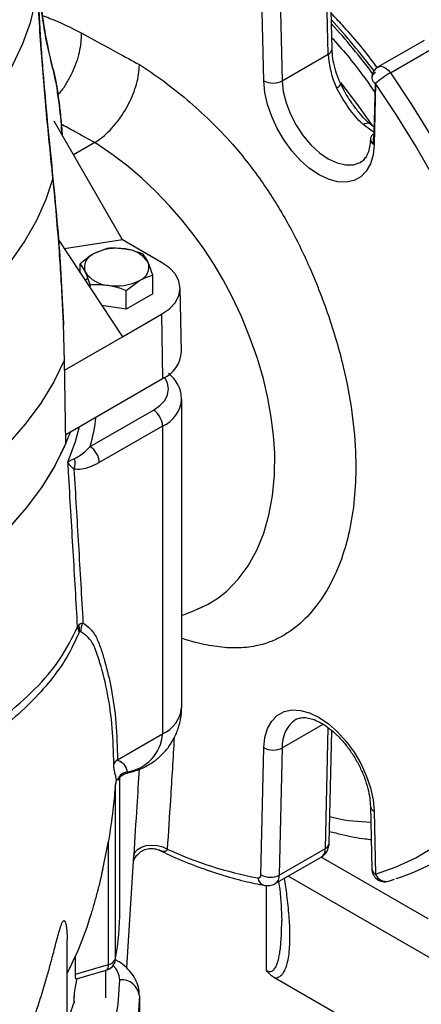
# Model space of a CAD drawing. Units: millimetres. Extents: x 0 to 42677, y 0 to 11883.
# Drawn here: x 8478 to 8540, y 4656 to 4808 of the extents above; entities that cross this region are included whole.
import ezdxf

# ---------------------------------------------------------------- set-up
doc = ezdxf.new("R2010")
doc.units = ezdxf.units.MM
doc.linetypes.add('SLD-Sólida', pattern=[0])

msp = doc.modelspace()

# ---------------------------------------------------------------- linework, layer by layer
at = {"color": 7, "linetype": 'SLD-Sólida', "lineweight": 25, "ltscale": 40}
for p, q in [((8525.57, 4802.34), (8525.12, 4822.42)), ((8526.15, 4803.15), (8525.7, 4823.24)), ((8515.67, 4798.21), (8515.22, 4818.3)), ((8518.04, 4818.34), (8518.49, 4798.25)), ((8540.33, 4804.45), (8533.26, 4800.37)), ((8518.49, 4798.25), (8525.57, 4802.34)), ((8535.11, 4799.45), (8542.18, 4803.54)), ((8532.63, 4790.09), (8532.81, 4797.84)), ((8532.85, 4797.82), (8532.63, 4788.42)), ((8483.44, 4792.03), (8483.43, 4792)), ((8493.93, 4773.77), (8483.44, 4792.03)), ((8532.69, 4791.04), (8531.89, 4791.66)), ((8489.69, 4788.72), (8486.4, 4786.87)), ((8489.7, 4788.73), (8489.69, 4788.72)), ((8484.1, 4773.79), (8493.93, 4758.84)), ((8493.93, 4773.77), (8485.01, 4772.4)), ((8499.95, 4770.3), (8493.93, 4773.77)), ((8491.54, 4772.43), (8489.5, 4771.62)), ((8491.54, 4772.33), (8491.54, 4772.43)), ((8487.46, 4770.07), (8488.21, 4768.83)), ((8487.46, 4768.67), (8487.46, 4770.07)), ((8498.61, 4768.35), (8497.87, 4770.32)), ((8488.18, 4767.58), (8488.59, 4767.82)), ((8494.53, 4765.99), (8496.57, 4767.53)), ((8498.61, 4765.45), (8498.61, 4768.35)), ((8488.95, 4766.4), (8488.95, 4766.85)), ((8494.53, 4763.09), (8494.53, 4765.99)), ((8503.02, 4756.58), (8502.81, 4766.38)), ((8498.61, 4765.45), (8494.53, 4763.09)), ((8494.53, 4763.09), (8490.75, 4763.67)), ((8493.93, 4758.84), (8499.95, 4762.32)), ((8499.95, 4762.32), (8500.1, 4752.44)), ((8484.86, 4760.91), (8484.86, 4760.63)), ((8485.05, 4753.72), (8493.93, 4758.84)), ((8485.25, 4742.5), (8485.02, 4755.3)), ((8485.22, 4743.85), (8500.1, 4752.44)), ((8503.04, 4701.86), (8503.04, 4749.21)), ((8488.97, 4741.97), (8498.69, 4747.58)), ((8500.11, 4745.13), (8490.38, 4739.52)), ((8500.11, 4745.13), (8500.11, 4697.77)), ((8487.37, 4713.49), (8487.28, 4714.41)), ((8525.7, 4680.96), (8526.1, 4698.3)), ((8493.18, 4693.77), (8500.11, 4697.77)), ((8515.22, 4676.1), (8515.67, 4695.67)), ((8518.49, 4695.63), (8518.04, 4676.06)), ((8492.82, 4689.59), (8493.03, 4690.71)), ((8493.03, 4690.72), (8493.03, 4690.71)), ((8493.55, 4670.62), (8493.55, 4691.06)), ((8492.88, 4663.23), (8492.88, 4689.77)), ((8532.05, 4686.65), (8532.26, 4676.99)), ((8532.63, 4685.87), (8532.85, 4676.22)), ((8490.72, 4675.95), (8491.8, 4681.3)), ((8491.8, 4662.32), (8491.8, 4681.3)), ((8518.04, 4676.06), (8525.12, 4680.14)), ((8494.6, 4661.78), (8495.71, 4679.05)), ((8517.42, 4674.75), (8524.5, 4678.83)), ((8540.92, 4669.31), (8524.46, 4678.81)), ((8534.81, 4675.12), (8535.76, 4675.41)), ((8485.43, 4646), (8485.43, 4666.16)), ((8486.71, 4660.82), (8486.71, 4663.64)), ((8492.86, 4663.01), (8492.88, 4663.23)), ((8486.71, 4660.82), (8491.8, 4662.32)), ((8486.87, 4660.08), (8491.45, 4661.43)), ((8491.4, 4657.17), (8491.4, 4661.41)), ((8554.42, 4638.82), (8517.33, 4660.24)), ((8486.5, 4656.47), (8486.5, 4657.28)), ((8486.53, 4656.67), (8486.53, 4657.49)), ((8496.54, 4657.51), (8496.54, 4652.61))]:
    msp.add_line(p, q, dxfattribs=at)
at = {"color": 8, "linetype": 'SLD-Sólida', "lineweight": 25, "ltscale": 40}
for p, q in [((8532.63, 4790.09), (8532.67, 4790.11)), ((8518.49, 4695.63), (8524.77, 4699.25)), ((8525.12, 4680.14), (8525.54, 4698.73)), ((8542.6, 4662.49), (8519.39, 4675.89)), ((8516.07, 4661.38), (8516.07, 4674.47))]:
    msp.add_line(p, q, dxfattribs=at)
at = {"color": 7, "linetype": 'SLD-Sólida', "lineweight": 25, "ltscale": 40, "flags": 128}
for points in [[(8480.92, 4813.71), (8480.51, 4810.42), (8479.74, 4807.16), (8478.6, 4803.93), (8477.1, 4800.75), (8475.24, 4797.63), (8473.04, 4794.59), (8470.5, 4791.64), (8467.64, 4788.79), (8464.46, 4786.05), (8460.98, 4783.44), (8457.21, 4780.96), (8453.18, 4778.63), (8448.89, 4776.46), (8444.36, 4774.45), (8439.62, 4772.61), (8434.68, 4770.96), (8429.57, 4769.49), (8424.3, 4768.22), (8418.9, 4767.15), (8413.39, 4766.29), (8407.8, 4765.63), (8402.14, 4765.18), (8396.45, 4764.94)], [(8532.63, 4788.42), (8532.47, 4786.84), (8532.06, 4785.46), (8531.42, 4784.33), (8530.57, 4783.46), (8529.53, 4782.89), (8528.33, 4782.63), (8527, 4782.7), (8525.6, 4783.08), (8524.15, 4783.77), (8522.7, 4784.75), (8521.29, 4785.99), (8519.97, 4787.45), (8518.77, 4789.1), (8517.73, 4790.87), (8516.88, 4792.72), (8516.24, 4794.6), (8515.83, 4796.45), (8515.67, 4798.21)], [(8527.44, 4797.95), (8530.05, 4794.54), (8532.3, 4791.36)], [(8532.85, 4676.22), (8536.03, 4677.32), (8539.05, 4678.73), (8541.89, 4680.45), (8544.55, 4682.47), (8547.01, 4684.79), (8549.27, 4687.4), (8551.31, 4690.28), (8553.13, 4693.43), (8554.72, 4696.84), (8556.08, 4700.48), (8557.2, 4704.35), (8558.08, 4708.44), (8558.7, 4712.72), (8559.08, 4717.18), (8559.21, 4721.8), (8559.08, 4726.57), (8558.7, 4731.47), (8558.08, 4736.48), (8557.2, 4741.57), (8556.08, 4746.73), (8554.72, 4751.95), (8553.13, 4757.19), (8551.31, 4762.44), (8549.27, 4767.69), (8547.01, 4772.9), (8544.55, 4778.06), (8541.89, 4783.16), (8539.05, 4788.16), (8536.03, 4793.05), (8532.85, 4797.82)], [(8530.46, 4785.67), (8530.5, 4785.69), (8530.56, 4785.73)], [(8483.26, 4783.19), (8482.17, 4779.95), (8480.73, 4776.76), (8478.95, 4773.63), (8476.84, 4770.57), (8474.4, 4767.59), (8471.64, 4764.7), (8468.57, 4761.92), (8465.21, 4759.26), (8461.57, 4756.72), (8457.66, 4754.32), (8453.5, 4752.06), (8449.11, 4749.96), (8444.49, 4748.02), (8439.67, 4746.25), (8434.68, 4744.66), (8429.51, 4743.25), (8424.21, 4742.03), (8418.79, 4741), (8413.26, 4740.17), (8407.66, 4739.54)], [(8499.95, 4762.32), (8501.16, 4763.17), (8502.07, 4764.15), (8502.62, 4765.21), (8502.81, 4766.31), (8502.62, 4767.41), (8502.07, 4768.47), (8501.16, 4769.44), (8499.95, 4770.3)], [(8485.02, 4755.3), (8483.38, 4751.93), (8481.38, 4748.63), (8479.01, 4745.41), (8476.29, 4742.28), (8473.23, 4739.26), (8469.84, 4736.36), (8466.13, 4733.59), (8462.13, 4730.96), (8457.84, 4728.49), (8453.29, 4726.18), (8448.49, 4724.04), (8443.47, 4722.08), (8438.23, 4720.32), (8432.82, 4718.74), (8427.24, 4717.38), (8421.52, 4716.22), (8415.68, 4715.27)], [(8485.95, 4744.27), (8485.05, 4742.04), (8483.43, 4738.83), (8481.48, 4735.68), (8479.2, 4732.6), (8476.61, 4729.61), (8473.7, 4726.72), (8470.49, 4723.93), (8466.99, 4721.27), (8463.21, 4718.73), (8459.18, 4716.33), (8454.9, 4714.07), (8450.39, 4711.97), (8445.67, 4710.04), (8440.75, 4708.27), (8435.65, 4706.68), (8430.39, 4705.27), (8425, 4704.05), (8419.49, 4703.02), (8413.87, 4702.19), (8412.82, 4702.05)], [(8485.25, 4742.5), (8483.6, 4739.13), (8481.59, 4735.83), (8479.21, 4732.61), (8476.49, 4729.49), (8473.42, 4726.47), (8470.03, 4723.57), (8466.33, 4720.8), (8462.32, 4718.17), (8458.03, 4715.7), (8453.48, 4713.39), (8448.69, 4711.25), (8443.66, 4709.29), (8438.43, 4707.52), (8433.02, 4705.95), (8427.44, 4704.57), (8421.72, 4703.41), (8415.89, 4702.46)], [(8515.67, 4695.67), (8515.83, 4697.24), (8516.24, 4698.62), (8516.88, 4699.76), (8517.73, 4700.63), (8518.77, 4701.2), (8519.97, 4701.46), (8521.29, 4701.39), (8522.7, 4701.01), (8524.15, 4700.31), (8525.6, 4699.33), (8527, 4698.09), (8528.33, 4696.63), (8529.53, 4694.99), (8530.57, 4693.22), (8531.42, 4691.36), (8532.06, 4689.49), (8532.47, 4687.64), (8532.63, 4685.87)], [(8520.67, 4700.05), (8520.63, 4700.03), (8520.56, 4699.99)], [(8495.71, 4678.99), (8495.85, 4679.52), (8496.24, 4679.98), (8496.84, 4680.35), (8497.59, 4680.59), (8498.44, 4680.68), (8499.31, 4680.62), (8500.12, 4680.4), (8500.82, 4680.05)], [(8480.06, 4631.14), (8483.14, 4634.46), (8485.85, 4637.9), (8488.16, 4641.43), (8490.07, 4645.04), (8491.56, 4648.72), (8492.64, 4652.44), (8493.3, 4656.19), (8493.54, 4659.97)], [(8496.54, 4657.51), (8496.29, 4653.63), (8495.62, 4649.76), (8494.5, 4645.92), (8492.96, 4642.14), (8491, 4638.42), (8488.62, 4634.79), (8485.83, 4631.25), (8482.66, 4627.82)], [(8486.53, 4657.49), (8486.53, 4657.43), (8486.5, 4657.28)], [(8486.53, 4656.67), (8486.53, 4656.61), (8486.5, 4656.47)]]:
    msp.add_lwpolyline(points, dxfattribs=at)
at = {"color": 8, "linetype": 'SLD-Sólida', "lineweight": 25, "ltscale": 40, "flags": 128}
for points in [[(8533.26, 4800.37), (8533.32, 4800.4), (8533.65, 4800.46), (8534.01, 4800.39), (8534.4, 4800.18), (8534.77, 4799.86), (8535.11, 4799.45)], [(8535.11, 4799.45), (8538.36, 4794.59), (8541.44, 4789.59), (8544.35, 4784.47), (8547.06, 4779.27), (8549.58, 4774), (8551.88, 4768.67), (8553.97, 4763.32), (8555.83, 4757.95), (8557.46, 4752.6), (8558.84, 4747.27), (8559.99, 4741.99), (8560.88, 4736.79), (8561.52, 4731.68), (8561.91, 4726.68), (8562.04, 4721.8), (8561.91, 4717.08), (8561.52, 4712.52), (8560.88, 4708.15), (8559.99, 4703.98), (8558.84, 4700.02), (8557.46, 4696.3), (8555.83, 4692.82), (8553.97, 4689.6), (8551.88, 4686.66), (8549.58, 4684), (8547.96, 4682.42)], [(8518.49, 4798.25), (8518.66, 4796.6), (8519.08, 4794.85), (8519.75, 4793.1), (8520.63, 4791.39), (8521.69, 4789.79), (8522.9, 4788.36), (8524.21, 4787.16), (8525.56, 4786.22), (8526.92, 4785.59), (8528.23, 4785.29), (8529.43, 4785.32), (8530.46, 4785.67)], [(8530.93, 4791.53), (8531.2, 4791.66), (8531.44, 4791.74), (8531.66, 4791.75), (8531.83, 4791.7), (8531.89, 4791.66)], [(8532.67, 4790.28), (8532.32, 4790.5), (8530.93, 4791.53)], [(8505.47, 4717), (8505.56, 4717.03), (8507.11, 4717.72), (8508.59, 4718.63), (8509.96, 4719.73), (8511.7, 4721.56), (8513.24, 4723.65), (8514.57, 4726.03), (8515.66, 4728.67), (8516.46, 4731.43), (8517.02, 4734.39), (8517.32, 4737.59), (8517.34, 4740.97), (8517.17, 4743.7), (8516.82, 4746.51), (8516.3, 4749.42), (8515.6, 4752.38), (8514.67, 4755.54), (8513.54, 4758.73), (8512.21, 4761.97), (8510.69, 4765.2), (8509.41, 4767.6), (8508.02, 4769.98), (8506.48, 4772.35), (8504.83, 4774.65), (8503.03, 4776.91), (8501.14, 4779.07), (8499.08, 4781.19), (8496.96, 4783.19), (8494.77, 4785.08), (8492.53, 4786.81), (8489.7, 4788.73), (8489.7, 4788.73), (8489.7, 4788.73)], [(8532.45, 4788.55), (8532.46, 4788.63), (8532.63, 4790.09)], [(8498.69, 4747.58), (8499.69, 4748.28), (8500.43, 4749.08), (8500.88, 4749.95), (8501.04, 4750.85), (8500.88, 4751.75), (8500.43, 4752.61), (8500.42, 4752.63)], [(8485.56, 4739.58), (8486.71, 4742.76), (8487.33, 4745.07)], [(8491.45, 4661.43), (8491.53, 4661.47), (8491.64, 4661.58), (8491.73, 4661.77), (8491.78, 4662.02), (8491.8, 4662.32)]]:
    msp.add_lwpolyline(points, dxfattribs=at)
at = {"color": 8, "linetype": 'SLD-Sólida', "lineweight": 25, "ltscale": 1600}
for centre, radius, start, end in [((8443.48, 4732.14), 111.87, 37.1858, 42.4306), ((8442.89, 4731.75), 112.17, 36.9807, 42.1438), ((8525.21, 4803.21), 0.944, 292.1865, 356.6095), ((8526.49, 4798.23), 1.14, 287.379, 331.8895), ((8498.14, 4749.63), 4.91, 293.6394, 355.6117), ((8456.59, 4750.94), 33.6, 344.5079, 352.4888), ((8498.03, 4702.35), 5.03, 294.3747, 354.3052), ((8523.4, 4695.98), 4.91, 125.1948, 184.0936), ((8533.01, 4686.77), 0.968, 187.1901, 247.2188), ((8523.62, 4680.05), 1.5, 305.7465, 3.5419), ((8524.69, 4681.07), 1.02, 294.7554, 353.6969), ((8533.22, 4677.11), 0.967, 187.1356, 247.2238), ((8516.14, 4675.85), 1.42, 189.1732, 256.0626), ((8516.63, 4675.94), 1.42, 301.0945, 5.0677), ((8534.47, 4676.8), 1.72, 199.7446, 281.522), ((8490.47, 4659.79), 3.07, 3.2554, 49.3723)]:
    msp.add_arc(centre, radius, start, end, dxfattribs=at)
at = {"color": 7, "linetype": 'SLD-Sólida', "lineweight": 25, "ltscale": 1600}
for centre, radius, start, end in [((8539.26, 4802.93), 13.71, 182.5029, 204.9852), ((8534.26, 4798.64), 2, 119.9973, 178.6837), ((8533.19, 4798.66), 0.904, 112.0186, 247.9483), ((8541.94, 4787.63), 13.66, 119.9969, 131.7248), ((8517.04, 4801.04), 3.15, 244.1642, 297.5793), ((8532.97, 4789.25), 0.904, 112.0186, 247.9483), ((8493.03, 4764.8), 7.68, 80.2289, 117.3572), ((8494.06, 4767.81), 4.56, 33.4389, 86.5665), ((8490.28, 4769.56), 2.2, 110.7421, 199.461), ((8495.79, 4769.59), 2.2, 290.7421, 19.461), ((8492.02, 4771.34), 4.56, 213.4389, 266.5665), ((8493.05, 4774.35), 7.68, 260.2289, 297.3572), ((8498.26, 4756.83), 4.76, 292.6343, 356.9961), ((8497.04, 4744.99), 3.07, 2.6055, 57.3945), ((8487.31, 4739.38), 3.07, 2.6055, 57.3945), ((8484.28, 4739.49), 2.4, 335.7655, 15.9223), ((8489.77, 4713.7), 2.23, 148.4722, 186.2218), ((8488.73, 4714.29), 1.68, 182.1142, 211.1982), ((8493.74, 4698.26), 6.38, 278.5277, 355.5923), ((8517.12, 4698.3), 3.01, 241.0807, 297.1985), ((8493.67, 4692.78), 1.11, 116.2099, 162.4859), ((8495.06, 4689.99), 2, 100.6315, 158.8609), ((8445.71, 4697.82), 47.85, 350.3227, 351.4594), ((8492.15, 4689.9), 0.734, 334.8484, 350.1311), ((8526.35, 4706.04), 32.01, 287.59, 312.4524), ((8526.15, 4735.65), 61.1, 245.5076, 259.2353), ((8534.26, 4677.04), 2, 181.2823, 286.0078), ((8514.81, 4676.04), 0.416, 260.8012, 8.884), ((8516.67, 4678.73), 3.01, 241.0807, 297.1985), ((8446.45, 4671.17), 47.1, 350.2982, 359.3273), ((8490.89, 4663.35), 2, 286.3909, 350.3233), ((8491.57, 4663.69), 1.39, 279.4779, 340.9796), ((8493.78, 4657.2), 2.77, 6.3575, 95.0439), ((8452.34, 4667.25), 35.82, 337.4634, 342.48)]:
    msp.add_arc(centre, radius, start, end, dxfattribs=at)
at = {"color": 7, "linetype": 'SLD-Sólida', "lineweight": 25, "ltscale": 40}
for points, knots in [([(8480.92, 4817.65), (8480.95, 4816.66), (8481.01, 4814.68), (8481.19, 4812.03), (8481.43, 4809.61), (8481.83, 4806.63), (8482.43, 4803.37), (8482.98, 4801.17), (8483.26, 4800.07)], [0, 0, 0, 0, 0.118975, 0.238007, 0.361796, 0.485645, 0.741895, 1, 1, 1, 1]), ([(8483.26, 4800.07), (8482.99, 4801.15), (8482.44, 4803.32), (8481.85, 4806.52), (8481.45, 4809.43), (8481.21, 4811.83), (8481.01, 4814.53), (8480.95, 4816.61), (8480.92, 4817.65)], [0, 0, 0, 0, 0.253698, 0.507541, 0.62867, 0.749746, 0.874908, 1, 1, 1, 1]), ([(8483.26, 4783.19), (8482.92, 4786.52), (8482.41, 4791.53), (8481.83, 4798.16), (8481.42, 4803.32), (8481.07, 4808.64), (8480.97, 4812.01), (8480.92, 4813.71)], [0, 0, 0, 0, 0.314785, 0.473887, 0.632898, 0.814394, 1, 1, 1, 1]), ([(8480.92, 4813.71), (8480.95, 4812.56), (8481.01, 4810.25), (8481.21, 4806.5), (8481.47, 4802.64), (8481.88, 4797.48), (8482.47, 4790.99), (8482.99, 4785.79), (8483.26, 4783.19)], [0, 0, 0, 0, 0.126608, 0.255029, 0.381517, 0.508825, 0.753649, 1, 1, 1, 1]), ([(8533.14, 4800.17), (8532.98, 4800.4), (8531.3, 4802.74), (8528.91, 4805.59), (8526.61, 4807.99), (8526.03, 4808.59)], [0, 0, 0, 0, 0.073865, 0.767142, 1, 1, 1, 1]), ([(8487.58, 4805.61), (8487.58, 4805.57), (8487.6, 4805.09), (8487.56, 4804.11), (8487.3, 4802.6), (8486.86, 4801.04), (8486.22, 4799.48), (8485.43, 4798), (8484.69, 4796.84), (8484.18, 4796.25), (8484.03, 4796.07)], [0, 0, 0, 0, 0.011884, 0.158572, 0.311273, 0.468402, 0.621093, 0.778211, 0.930896, 1, 1, 1, 1]), ([(8487.58, 4805.61), (8489.43, 4804.6), (8492.42, 4802.97), (8495.41, 4801.34), (8496.54, 4800.72)], [0, 0, 0, 0, 0.620194, 1, 1, 1, 1]), ([(8527.5, 4797.7), (8527.38, 4797.97), (8527.03, 4798.79), (8526.59, 4800.14), (8526.24, 4801.72), (8526.18, 4802.67), (8526.15, 4803.15)], [0, 0, 0, 0, 0.14697, 0.430446, 0.712268, 1, 1, 1, 1]), ([(8483.26, 4800.07), (8483.41, 4799.44), (8483.71, 4798.18), (8484.09, 4795.82), (8484.4, 4793.09), (8484.6, 4791.1), (8484.66, 4789.94), (8484.66, 4789.89)], [0, 0, 0, 0, 0.243612, 0.487256, 0.73859, 0.989944, 1, 1, 1, 1]), ([(8484.65, 4789.91), (8484.63, 4790.22), (8484.51, 4792.32), (8484.2, 4795.02), (8483.74, 4798.05), (8483.42, 4799.39), (8483.26, 4800.07)], [0, 0, 0, 0, 0.0708032, 0.4777033, 0.7376921, 1, 1, 1, 1]), ([(8489.7, 4788.73), (8490.1, 4788.99), (8490.89, 4789.54), (8492.03, 4790.61), (8493.11, 4791.85), (8494.08, 4793.21), (8494.92, 4794.69), (8495.61, 4796.21), (8496.12, 4797.75), (8496.45, 4799.25), (8496.53, 4800.23), (8496.54, 4800.7), (8496.54, 4800.72)], [0, 0, 0, 0, 0.109067, 0.2212981, 0.3303648, 0.4425922, 0.5517023, 0.663972, 0.7731637, 0.8855179, 0.995309, 1, 1, 1, 1]), ([(8530.93, 4791.53), (8530.8, 4791.64), (8529.93, 4792.43), (8528.47, 4794.27), (8527.38, 4796.19), (8526.84, 4797.14)], [0, 0, 0, 0, 0.076738, 0.54263, 1, 1, 1, 1]), ([(8531.9, 4791.68), (8531.67, 4791.88), (8531.08, 4792.39), (8530.19, 4793.48), (8529.18, 4794.83), (8528.23, 4796.24), (8527.74, 4797.23), (8527.51, 4797.7)], [0, 0, 0, 0, 0.137538, 0.346559, 0.570068, 0.796313, 1, 1, 1, 1]), ([(8532.05, 4789.28), (8532.04, 4789.06), (8532.01, 4788.43), (8531.83, 4787.52), (8531.49, 4786.67), (8531.04, 4786.09), (8530.74, 4785.78), (8530.51, 4785.71), (8530.49, 4785.7)], [0, 0, 0, 0, 0.110566, 0.321354, 0.53222, 0.747597, 0.979239, 1, 1, 1, 1]), ([(8485.02, 4755.3), (8484.99, 4756.58), (8484.94, 4759.13), (8484.77, 4763.22), (8484.55, 4767.48), (8484.23, 4772.25), (8483.82, 4777.49), (8483.45, 4781.28), (8483.26, 4783.19)], [0, 0, 0, 0, 0.1523513, 0.3046998, 0.4610823, 0.617455, 0.8075658, 1, 1, 1, 1]), ([(8483.26, 4783.19), (8483.5, 4780.69), (8483.99, 4775.69), (8484.53, 4768.16), (8484.75, 4763.4), (8484.86, 4760.91)], [0, 0, 0, 0, 0.323301, 0.64647, 1, 1, 1, 1]), ([(8494.33, 4772.36), (8493.59, 4772.43), (8492.64, 4772.52), (8491.73, 4772.45), (8491.54, 4772.43)], [0, 0, 0, 0, 0.788999, 1, 1, 1, 1]), ([(8497.12, 4771.57), (8496.41, 4771.83), (8495.49, 4772.16), (8494.55, 4772.33), (8494.33, 4772.36)], [0, 0, 0, 0, 0.768151, 1, 1, 1, 1]), ([(8489.5, 4771.62), (8489.45, 4771.59), (8488.76, 4771.18), (8488.09, 4770.61), (8487.46, 4770.07)], [0, 0, 0, 0, 0.070201, 1, 1, 1, 1]), ([(8497.87, 4770.32), (8497.85, 4770.36), (8497.6, 4770.9), (8497.35, 4771.25), (8497.12, 4771.57)], [0, 0, 0, 0, 0.070201, 1, 1, 1, 1]), ([(8488.21, 4768.83), (8488.22, 4768.79), (8488.48, 4768.24), (8488.72, 4767.52), (8488.95, 4766.85)], [0, 0, 0, 0, 0.0702006, 1, 1, 1, 1]), ([(8496.57, 4767.53), (8496.62, 4767.56), (8497.31, 4767.95), (8497.99, 4768.16), (8498.61, 4768.35)], [0, 0, 0, 0, 0.070201, 1, 1, 1, 1]), ([(8488.95, 4766.85), (8489.15, 4766.87), (8490.05, 4766.94), (8491, 4766.86), (8491.74, 4766.79)], [0, 0, 0, 0, 0.211001, 1, 1, 1, 1]), ([(8491.74, 4766.79), (8491.96, 4766.75), (8492.91, 4766.59), (8493.82, 4766.25), (8494.53, 4765.99)], [0, 0, 0, 0, 0.231849, 1, 1, 1, 1]), ([(8503.01, 4749.27), (8503, 4749.61), (8502.96, 4750.34), (8502.54, 4751.42), (8501.91, 4752.43), (8501.31, 4752.98), (8501.04, 4753.23)], [0, 0, 0, 0, 0.2224509, 0.4901597, 0.7614681, 1, 1, 1, 1]), ([(8486.6, 4740.15), (8486.84, 4740.27), (8487.61, 4740.65), (8488.41, 4741.43), (8488.97, 4741.97)], [0, 0, 0, 0, 0.3106476, 1, 1, 1, 1]), ([(8485.56, 4739.58), (8485.57, 4739.58), (8485.63, 4739.63), (8485.79, 4739.76), (8486.11, 4739.95), (8486.43, 4740.08), (8486.6, 4740.15)], [0, 0, 0, 0, 0.004618, 0.258582, 0.627694, 1, 1, 1, 1]), ([(8487.04, 4714.23), (8486.82, 4718.11), (8486.36, 4726.06), (8485.86, 4734.51), (8485.59, 4739.07), (8485.56, 4739.58)], [0, 0, 0, 0, 0.459807, 0.93981, 1, 1, 1, 1]), ([(8486.48, 4738.5), (8486.19, 4738.77), (8485.79, 4739.13), (8485.61, 4739.49), (8485.56, 4739.58), (8485.56, 4739.58)], [0, 0, 0, 0, 0.7416189, 0.9957832, 1, 1, 1, 1]), ([(8490.38, 4739.52), (8489.92, 4739.28), (8489, 4738.8), (8487.65, 4738.41), (8486.86, 4738.47), (8486.48, 4738.5)], [0, 0, 0, 0, 0.334802, 0.679902, 1, 1, 1, 1]), ([(8486.48, 4738.5), (8486.71, 4734.6), (8487.18, 4726.73), (8487.64, 4718.85), (8487.87, 4714.87)], [0, 0, 0, 0, 0.494712, 1, 1, 1, 1]), ([(8503.04, 4715.99), (8503.33, 4716.1), (8504.39, 4716.5), (8505.42, 4716.97), (8506.17, 4717.3)], [0, 0, 0, 0, 0.27066, 1, 1, 1, 1]), ([(8487.04, 4714.23), (8487.09, 4714.33), (8487.2, 4714.54), (8487.48, 4714.76), (8487.74, 4714.83), (8487.87, 4714.87)], [0, 0, 0, 0, 0.311953, 0.666817, 1, 1, 1, 1]), ([(8487.87, 4714.87), (8488.28, 4714.57), (8489.11, 4713.96), (8490.04, 4712.53), (8490.69, 4710.74), (8491.45, 4708.18), (8492.32, 4704.52), (8493.03, 4699.53), (8493.13, 4695.7), (8493.18, 4693.77)], [0, 0, 0, 0, 0.084633, 0.171744, 0.263328, 0.355061, 0.540372, 0.769086, 1, 1, 1, 1]), ([(8413.75, 4677.2), (8416.31, 4677.53), (8421.42, 4678.17), (8429.72, 4679.78), (8438.57, 4682.05), (8447.68, 4685.09), (8456.04, 4688.57), (8463.53, 4692.37), (8470.13, 4696.34), (8475.87, 4700.45), (8480.63, 4704.65), (8484.5, 4709.11), (8486.2, 4712.52), (8487.04, 4714.23)], [0, 0, 0, 0, 0.072081, 0.144161, 0.241484, 0.339108, 0.436429, 0.530227, 0.6243, 0.718092, 0.811998, 0.906161, 1, 1, 1, 1]), ([(8487.29, 4713.42), (8486.69, 4712.12), (8485.48, 4709.52), (8482.94, 4705.95), (8479.85, 4702.52), (8476.21, 4699.24), (8472.06, 4696.08), (8467.42, 4692.98), (8462.23, 4689.96), (8456.52, 4687.07), (8450.34, 4684.38), (8443.69, 4681.92), (8436.61, 4679.74), (8429.23, 4677.9), (8421.65, 4676.41), (8416.5, 4675.74), (8413.91, 4675.41)], [0, 0, 0, 0, 0.069303, 0.139076, 0.210192, 0.281756, 0.350809, 0.420321, 0.491269, 0.56271, 0.634592, 0.706975, 0.780915, 0.855386, 0.927451, 1, 1, 1, 1]), ([(8487.55, 4713.46), (8487.51, 4713.48), (8487.44, 4713.51), (8487.34, 4713.5), (8487.3, 4713.44), (8487.29, 4713.42)], [0, 0, 0, 0, 0.371132, 0.72095, 1, 1, 1, 1]), ([(8489.69, 4711.01), (8489.69, 4711.01), (8489.63, 4711.17), (8489.35, 4711.79), (8488.69, 4712.71), (8487.94, 4713.21), (8487.55, 4713.46)], [0, 0, 0, 0, 0.000011, 0.138962, 0.562005, 1, 1, 1, 1]), ([(8492.61, 4693.11), (8492.56, 4694.99), (8492.47, 4698.76), (8491.73, 4703.96), (8490.74, 4708.01), (8489.97, 4710.25), (8489.69, 4711.01), (8489.69, 4711.01)], [0, 0, 0, 0, 0.28589, 0.574529, 0.853895, 0.999998, 1, 1, 1, 1]), ([(8494.38, 4691.72), (8494.92, 4691.84), (8496.09, 4692.09), (8497.71, 4692.82), (8499.19, 4693.8), (8500.43, 4694.97), (8501.47, 4696.33), (8502.29, 4697.89), (8502.83, 4699.57), (8503.02, 4700.94), (8503.03, 4701.68), (8503.04, 4701.86)], [0, 0, 0, 0, 0.116004, 0.246944, 0.364527, 0.48194, 0.599277, 0.71662, 0.846052, 0.963476, 1, 1, 1, 1]), ([(8520.63, 4700.02), (8520.84, 4700.11), (8521.23, 4700.28), (8522.03, 4700.31), (8522.95, 4700.14), (8524.02, 4699.72), (8525.18, 4699.05), (8526.36, 4698.13), (8527.52, 4697), (8528.62, 4695.68), (8529.62, 4694.2), (8530.48, 4692.63), (8531.17, 4691.01), (8531.67, 4689.4), (8531.97, 4687.92), (8532.02, 4687.05), (8532.05, 4686.65)], [0, 0, 0, 0, 0.082611, 0.152888, 0.220161, 0.291832, 0.362709, 0.433677, 0.505146, 0.577136, 0.649501, 0.722042, 0.794531, 0.866697, 0.938331, 1, 1, 1, 1]), ([(8493.18, 4693.77), (8493.18, 4693.76), (8493.18, 4693.74), (8493.21, 4693.7), (8493.37, 4693.65), (8493.87, 4693.46), (8494.41, 4692.85), (8494.58, 4692.31), (8494.69, 4691.95)], [0, 0, 0, 0, 0.003175, 0.00798, 0.02708, 0.102649, 0.406583, 1, 1, 1, 1]), ([(8493.03, 4690.72), (8493, 4690.87), (8492.94, 4691.19), (8492.82, 4691.61), (8492.71, 4692.07), (8492.63, 4692.43), (8492.62, 4692.93), (8492.61, 4693.11)], [0, 0, 0, 0, 0.287301, 0.59734, 0.753186, 0.911207, 1, 1, 1, 1]), ([(8493.35, 4690.76), (8493.38, 4690.83), (8493.5, 4691.07), (8493.87, 4691.43), (8494.31, 4691.71), (8494.63, 4691.74), (8494.72, 4691.75)], [0, 0, 0, 0, 0.147483, 0.473295, 0.846923, 1, 1, 1, 1]), ([(8495.72, 4679.16), (8495.88, 4681.67), (8496.16, 4686.07), (8496.43, 4690.47), (8496.55, 4692.36)], [0, 0, 0, 0, 0.570202, 1, 1, 1, 1]), ([(8493.2, 4690.71), (8493.16, 4690.78), (8493.11, 4690.86), (8493.04, 4690.74), (8493.03, 4690.72)], [0, 0, 0, 0, 0.779315, 1, 1, 1, 1]), ([(8493.32, 4690.78), (8493.31, 4690.74), (8493.28, 4690.66), (8493.24, 4690.67), (8493.21, 4690.7), (8493.2, 4690.71)], [0, 0, 0, 0, 0.334805, 0.66692, 1, 1, 1, 1]), ([(8492.82, 4689.59), (8492.76, 4688.99), (8492.66, 4687.8), (8492.36, 4685.03), (8492.04, 4682.89), (8491.8, 4681.3)], [0, 0, 0, 0, 0.203618, 0.409596, 1, 1, 1, 1]), ([(8525.74, 4682.79), (8526.4, 4682.62), (8528.25, 4682.14), (8530.39, 4681.73), (8531.86, 4681.57), (8532.16, 4681.53)], [0, 0, 0, 0, 0.303212, 0.857058, 1, 1, 1, 1]), ([(8495.64, 4678.07), (8495.65, 4678.13), (8495.69, 4678.27), (8495.87, 4678.72), (8496.28, 4679.29), (8496.96, 4679.83), (8497.8, 4680.14), (8498.62, 4680.18), (8499.24, 4680.05), (8499.49, 4679.93), (8499.57, 4679.89)], [0, 0, 0, 0, 0.069011, 0.167312, 0.314575, 0.477232, 0.646581, 0.805325, 0.935434, 1, 1, 1, 1]), ([(8499.62, 4679.87), (8499.62, 4679.87), (8499.61, 4679.88), (8499.59, 4679.89), (8499.58, 4679.9)], [0, 0, 0, 0, 0.207564, 1, 1, 1, 1]), ([(8499.64, 4679.9), (8500.14, 4679.65), (8501.94, 4678.76), (8505.04, 4677.5), (8508.9, 4676.15), (8512.49, 4675.14), (8514.77, 4674.68), (8515.8, 4674.48)], [0, 0, 0, 0, 0.091383, 0.329601, 0.567766, 0.805804, 1, 1, 1, 1]), ([(8524.49, 4678.84), (8524.72, 4679), (8525.15, 4679.3), (8525.54, 4679.99), (8525.68, 4680.56), (8525.7, 4680.88), (8525.7, 4680.96)], [0, 0, 0, 0, 0.316992, 0.6191, 0.908841, 1, 1, 1, 1]), ([(8485.48, 4661.03), (8486.08, 4662.24), (8487.5, 4665.13), (8488.79, 4668.86), (8489.69, 4671.87), (8490.2, 4673.79), (8490.62, 4675.46), (8490.87, 4676.6), (8490.96, 4676.99)], [0, 0, 0, 0, 0.257951, 0.611438, 0.721522, 0.830454, 0.941074, 1, 1, 1, 1]), ([(8515.8, 4674.48), (8516.06, 4674.46), (8516.6, 4674.42), (8517.18, 4674.56), (8517.41, 4674.75), (8517.42, 4674.76)], [0, 0, 0, 0, 0.48455, 0.967018, 1, 1, 1, 1]), ([(8517.94, 4675.05), (8518, 4674.66), (8518.31, 4672.55), (8518.37, 4670.61), (8518.42, 4669.02)], [0, 0, 0, 0, 0.183571, 1, 1, 1, 1]), ([(8476.05, 4646.96), (8476.08, 4646.99), (8476.39, 4647.27), (8476.94, 4647.89), (8477.72, 4648.84), (8478.45, 4649.9), (8479.11, 4651.05), (8479.68, 4652.25), (8480.3, 4654.01), (8481.09, 4656.31), (8481.9, 4658.91), (8482.58, 4661.29), (8483.06, 4663.06), (8483.44, 4664.5), (8483.72, 4665.6), (8484.02, 4666.71), (8484.27, 4667.63), (8484.48, 4668.25), (8484.59, 4668.55), (8484.69, 4668.77), (8484.79, 4668.95), (8484.88, 4669.04), (8484.95, 4669.06), (8485.03, 4669.05), (8485.12, 4668.94), (8485.22, 4668.67), (8485.31, 4668.2), (8485.38, 4667.58), (8485.42, 4666.9), (8485.43, 4666.43), (8485.43, 4666.18), (8485.43, 4666.16)], [0, 0, 0, 0, 0.003377, 0.042664, 0.082147, 0.12546, 0.169015, 0.213363, 0.258008, 0.357267, 0.456677, 0.527868, 0.599143, 0.634738, 0.670373, 0.706328, 0.7427, 0.758174, 0.765905, 0.773913, 0.782863, 0.791811, 0.798548, 0.805465, 0.823076, 0.841167, 0.879884, 0.918913, 0.958318, 0.997763, 1, 1, 1, 1]), ([(8496.54, 4657.5), (8496.52, 4657.84), (8496.48, 4658.61), (8496.11, 4659.75), (8495.46, 4660.88), (8494.56, 4661.87), (8493.71, 4662.58), (8493.11, 4662.89), (8492.95, 4662.97)], [0, 0, 0, 0, 0.150669, 0.338791, 0.52686, 0.721138, 0.925989, 1, 1, 1, 1]), ([(8486.5, 4657.28), (8486.5, 4657.29), (8486.56, 4657.71), (8486.68, 4658.54), (8486.84, 4659.56), (8486.94, 4660), (8486.98, 4660.16)], [0, 0, 0, 0, 0.002713, 0.400888, 0.77228, 1, 1, 1, 1]), ([(8486.86, 4660.09), (8486.84, 4660.08), (8486.81, 4660.08), (8486.77, 4660.16), (8486.74, 4660.28), (8486.72, 4660.45), (8486.71, 4660.64), (8486.71, 4660.78), (8486.71, 4660.82)], [0, 0, 0, 0, 0.213442, 0.384083, 0.559222, 0.730092, 0.90752, 1, 1, 1, 1]), ([(8517.33, 4660.24), (8517.1, 4660.38), (8516.66, 4660.67), (8516.27, 4661.14), (8516.07, 4661.38)], [0, 0, 0, 0, 0.500473, 1, 1, 1, 1])]:
    msp.add_open_spline(points, degree=3, knots=knots, dxfattribs=at)
at = {"color": 8, "linetype": 'SLD-Sólida', "lineweight": 25, "ltscale": 40}
for points, knots in [([(8481.62, 4808.25), (8482.01, 4808.12), (8483.98, 4807.43), (8485.98, 4806.42), (8487.58, 4805.61)], [0, 0, 0, 0, 0.198238, 1, 1, 1, 1]), ([(8526.11, 4804.84), (8526.18, 4804.77), (8527.96, 4802.88), (8530.22, 4800.05), (8532.25, 4797.16), (8532.78, 4796.4)], [0, 0, 0, 0, 0.027843, 0.745143, 1, 1, 1, 1]), ([(8496.54, 4800.72), (8497.77, 4799.9), (8500.23, 4798.28), (8503.88, 4795.37), (8507.44, 4792.13), (8510.59, 4788.84), (8513.28, 4785.58), (8516.21, 4781.61), (8519.41, 4776.41), (8522.81, 4769.56), (8525.72, 4762.11), (8527.95, 4754.45), (8529.32, 4747.17), (8529.87, 4740.78), (8529.76, 4735.13), (8529.14, 4730.19), (8528.02, 4725.66), (8526.4, 4721.59), (8524.3, 4718.04), (8521.67, 4714.96), (8518.43, 4712.56), (8514.94, 4711.26), (8511.54, 4710.91), (8508.44, 4711.13), (8505.59, 4711.68), (8503.77, 4712.24), (8503.04, 4712.47)], [0, 0, 0, 0, 0.035555, 0.071141, 0.1068, 0.142338, 0.16881, 0.195284, 0.244005, 0.292771, 0.35143, 0.410089, 0.463885, 0.517681, 0.562009, 0.606478, 0.650806, 0.695137, 0.739605, 0.783918, 0.832498, 0.881037, 0.913441, 0.945973, 0.978438, 1, 1, 1, 1]), ([(8489.69, 4788.72), (8488.65, 4789.29), (8486.93, 4790.23), (8485.21, 4791.18), (8484.53, 4791.55)], [0, 0, 0, 0, 0.6013594, 1, 1, 1, 1]), ([(8501.89, 4697.23), (8501.7, 4694.05), (8501.36, 4688.31), (8500.99, 4682.6), (8500.82, 4680.05)], [0, 0, 0, 0, 0.554807, 1, 1, 1, 1]), ([(8494.69, 4691.95), (8494.69, 4691.9), (8494.7, 4691.8), (8494.71, 4691.79), (8494.71, 4691.79)], [0, 0, 0, 0, 0.536561, 1, 1, 1, 1]), ([(8525.8, 4685.07), (8526.07, 4685), (8528.24, 4684.42), (8530.3, 4684.3), (8532.1, 4684.2)], [0, 0, 0, 0, 0.124568, 1, 1, 1, 1]), ([(8500.82, 4680.05), (8500.8, 4680), (8500.76, 4679.91), (8500.69, 4679.81), (8500.58, 4679.73), (8500.45, 4679.68), (8500.28, 4679.67), (8500.12, 4679.69), (8499.91, 4679.75), (8499.74, 4679.82), (8499.62, 4679.87)], [0, 0, 0, 0, 0.078702, 0.16025, 0.234806, 0.378227, 0.524446, 0.643954, 0.76399, 1, 1, 1, 1]), ([(8517.33, 4660.24), (8517.62, 4660.29), (8518.06, 4660.37), (8518.45, 4660.74), (8518.77, 4661.15), (8519.08, 4661.8), (8519.36, 4662.77), (8519.56, 4663.96), (8519.67, 4665.34), (8519.7, 4667.27), (8519.57, 4669.79), (8519.28, 4672.73), (8518.97, 4674.69), (8518.83, 4675.56)], [0, 0, 0, 0, 0.064607, 0.095563, 0.129439, 0.190277, 0.259098, 0.343246, 0.430387, 0.518463, 0.690451, 0.861757, 1, 1, 1, 1]), ([(8516.07, 4661.38), (8516.17, 4661.34), (8516.37, 4661.24), (8516.75, 4661.2), (8517.05, 4661.35), (8517.29, 4661.61), (8517.47, 4661.87), (8517.65, 4662.25), (8517.84, 4662.77), (8518.01, 4663.47), (8518.15, 4664.31), (8518.27, 4665.29), (8518.35, 4666.42), (8518.41, 4667.67), (8518.41, 4668.57), (8518.42, 4669.03)], [0, 0, 0, 0, 0.026655, 0.055442, 0.125366, 0.162516, 0.204372, 0.251165, 0.32458, 0.408385, 0.502786, 0.610339, 0.730021, 0.861912, 1, 1, 1, 1])]:
    msp.add_open_spline(points, degree=3, knots=knots, dxfattribs=at)

doc.saveas('drawing.dxf')
